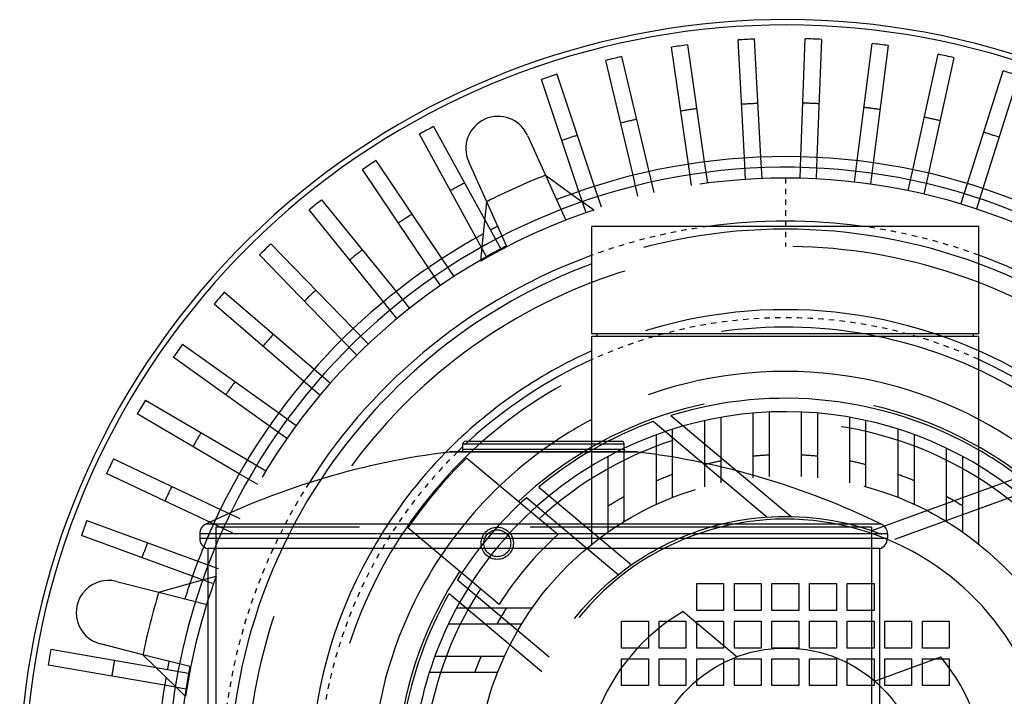
# Model space of a CAD drawing. Units: millimetres. Extents: x -509 to 8504, y -943 to 4010.
# Drawn here: x 7406 to 7589, y 3552 to 3678 of the extents above; entities that cross this region are included whole.
import ezdxf

# ---------------------------------------------------------------- set-up
doc = ezdxf.new("R2010")
doc.units = ezdxf.units.MM
doc.header["$LTSCALE"] = 10
doc.linetypes.add('DOT', pattern=[0.2, 0.1, -0.1])
doc.linetypes.add('HIDDEN', pattern=[9.525, 6.35, -3.175])
doc.layers.add('DEFAULT_2', color=8, linetype='HIDDEN')
doc.layers.add('RUNDUNGEN', color=7, linetype='Continuous')

# ---------------------------------------------------------------- blocks, each defined once
blk = doc.blocks.new('ACO BioJet-P-M Links')
at = {"color": 7, "linetype": 'Continuous'}
for p, q in [((9253.55, 8277.05), (9256.66, 8255.27)), ((9264.13, 8256), (9262.98, 8277.97)), ((9265.97, 8278.13), (9267.13, 8256.16)), ((9274.63, 8256.22), (9275.45, 8278.2)), ((9278.45, 8278.09), (9277.62, 8256.1)), ((9285.1, 8255.49), (9287.89, 8277.31)), ((9253.7, 8254.85), (9250.58, 8276.63)), ((9290.87, 8276.93), (9288.08, 8255.11)), ((9295.47, 8253.82), (9300.2, 8275.31)), ((9243.41, 8252.77), (9238.35, 8274.18)), ((9241.27, 8274.87), (9246.33, 8253.46)), ((9303.13, 8274.66), (9298.39, 8253.18)), ((9229.24, 8271.59), (9236.19, 8250.72)), ((9305.64, 8251.24), (9312.28, 8272.21)), ((9233.34, 8249.77), (9226.39, 8270.64)), ((9315.14, 8271.31), (9308.5, 8250.33)), ((9206.28, 8261.87), (9215.83, 8244.45)), ((9214.22, 8241.13), (9203.65, 8260.43)), ((9223.75, 8260.21), (9227.1, 8252.79)), ((9195.55, 8255.51), (9207.81, 8237.24)), ((9216.17, 8247.85), (9212.81, 8255.28)), ((9205.32, 8235.56), (9193.06, 8253.83)), ((9227.1, 8252.79), (9233.95, 8247.86)), ((9185.44, 8248.21), (9199.29, 8231.11)), ((9215.33, 8239.46), (9216.17, 8247.85)), ((9196.96, 8229.22), (9183.11, 8246.32)), ((9235.75, 8223.25), (9235.75, 8243.25)), ((9307.75, 8243.25), (9235.75, 8243.25)), ((9307.75, 8223.25), (9307.75, 8243.25)), ((9176.02, 8240.03), (9191.34, 8224.24)), ((9189.19, 8222.15), (9173.87, 8237.94)), ((9167.37, 8231.04), (9184.05, 8216.69)), ((9182.09, 8214.42), (9165.42, 8228.77)), ((9307.75, 8223.25), (9235.75, 8223.25)), ((9235.75, 8203.25), (9235.75, 8222.75)), ((9307.75, 8222.75), (9235.75, 8222.75)), ((9236.75, 8222.75), (9236.75, 8223.25)), ((9306.75, 8222.75), (9306.75, 8223.25)), ((9307.75, 8198.69), (9307.75, 8222.75)), ((9159.56, 8221.32), (9177.46, 8208.52)), ((9175.72, 8206.08), (9157.82, 8218.88)), ((9152.66, 8210.93), (9171.63, 8199.79)), ((9170.11, 8197.2), (9151.14, 8208.34)), ((9211.75, 8201.75), (9211.75, 8202.75)), ((9241.75, 8201.75), (9241.75, 8202.75)), ((9146.71, 8199.97), (9166.61, 8190.57)), ((9164.66, 8188.17), (9145.43, 8197.25)), ((9312.46, 8195.57), (9315.29, 8196.6)), ((9141.77, 8188.51), (9162.43, 8180.94)), ((9161.4, 8178.12), (9140.74, 8185.7)), ((9162.75, 8186.01), (9162.75, 8185.19)), ((9290.75, 8186.01), (9290.75, 8185.19)), ((9164.25, 8183.25), (9164.25, 8128.54)), ((9289.25, 8183.25), (9289.25, 8128.54)), ((9147.25, 8177.14), (9155.15, 8175.13)), ((9155.15, 8175.13), (9163.27, 8177.42)), ((9290.25, 8164.75), (9290.25, 8169.75)), ((9290.25, 8169.75), (9295.25, 8169.75)), ((9295.25, 8169.75), (9295.25, 8164.75)), ((9297.25, 8164.75), (9297.25, 8169.75)), ((9297.25, 8169.75), (9302.25, 8169.75)), ((9302.25, 8169.75), (9302.25, 8164.75)), ((9152.19, 8163.5), (9144.29, 8165.52)), ((9135.07, 8164.52), (9154.63, 8161.12)), ((9158.23, 8157.61), (9152.19, 8163.5)), ((9295.25, 8164.75), (9290.25, 8164.75)), ((9302.25, 8164.75), (9297.25, 8164.75)), ((9290.25, 8157.75), (9290.25, 8162.75)), ((9290.25, 8162.75), (9295.25, 8162.75)), ((9295.25, 8162.75), (9295.25, 8157.75)), ((9297.25, 8157.75), (9297.25, 8162.75)), ((9297.25, 8162.75), (9302.25, 8162.75)), ((9302.25, 8162.75), (9302.25, 8157.75)), ((9156.23, 8157.8), (9134.55, 8161.57)), ((9295.25, 8157.75), (9290.25, 8157.75)), ((9302.25, 8157.75), (9297.25, 8157.75))]:
    blk.add_line(p, q, dxfattribs=at)
at = {"color": 9, "linetype": 'DOT'}
blk.add_line((9271.75, 8252.25), (9271.75, 8239.5), dxfattribs=at)
at = {"color": 7, "linetype": 'Continuous'}
for centre, radius, start, end in [((9271.75, 8139.25), 142.5, 342.2044, 230.5313), ((9271.75, 8139.25), 141.5, 341.9454, 231.027), ((9271.75, 8139.25), 139, 97.5248, 98.7614), ((9271.75, 8139.25), 139, 92.3819, 93.6185), ((9271.75, 8139.25), 139, 87.239, 88.4756), ((9271.75, 8139.25), 139, 82.0961, 83.3327), ((9271.75, 8139.25), 139, 76.9532, 78.1898), ((9271.75, 8139.25), 139, 102.6677, 103.9043), ((9271.75, 8139.25), 139, 107.8106, 109.0472), ((9271.75, 8139.25), 139, 71.8103, 73.0469), ((9218.28, 8257.75), 6, 24.2857, 204.2857), ((9271.75, 8139.25), 139, 118.0994, 119.336), ((9271.75, 8139.25), 139, 123.2423, 124.4789), ((9271.75, 8139.25), 117, 67.2697, 109.8731), ((9271.75, 8139.25), 115, 336.6889, 153.823), ((9271.75, 8139.25), 122, 111.4668, 117.1047), ((9271.75, 8139.25), 139, 128.3852, 129.6218), ((9271.75, 8139.25), 117, 118.6983, 155.0154), ((9271.75, 8139.25), 139, 133.5281, 134.7647), ((9271.75, 8139.25), 103.5, 110.3566, 146.6078), ((9271.75, 8139.25), 103.5, 332.6317, 69.6434), ((9271.75, 8139.25), 139, 138.671, 139.9076), ((9271.75, 8139.25), 139, 143.8139, 145.0505), ((9271.75, 8139.25), 88.5, 114.006, 135.6116), ((9271.75, 8139.25), 88.5, 321.9244, 65.994), ((9271.75, 8139.25), 139, 148.9568, 150.1934), ((9271.75, 8139.25), 69.5, 252.4097, 115.5738), ((9271.75, 8139.25), 77, 117.8744, 123.773), ((9271.75, 8139.25), 77, 317.8679, 62.1256), ((9226.75, 8058.9), 143.42, 97.0581, 116.0025), ((9226.75, 8058.9), 143.42, 63.9975, 82.9419), ((9271.75, 8139.25), 72, 52.7972, 59.9949), ((9271.75, 8139.25), 139, 154.0997, 155.3363), ((9271.75, 8139.25), 139, 159.2426, 160.4792), ((9271.75, 8139.25), 117, 157.7087, 161.3017), ((9271.75, 8139.25), 49.5, 240.9329, 67.4418), ((9271.75, 8139.25), 115, 159.1931, 222.6015), ((9145.77, 8171.33), 6, 75.7143, 255.7143), ((9271.75, 8139.25), 122, 162.8953, 168.5332), ((9271.75, 8139.25), 139, 169.5254, 170.762), ((9271.75, 8139.25), 117, 170.1269, 212.7303)]:
    blk.add_arc(centre, radius, start, end, dxfattribs=at)
at = {"color": 9, "linetype": 'Continuous'}
for radius, start, end in [(105, 82.0948, 97.9036), (105, 110.0532, 147.6023), (105, 333.2836, 69.9468), (87, 114.4441, 132.634), (87, 321.5563, 65.5558), (87, 133.6108, 134.5435)]:
    blk.add_arc((9271.75, 8139.25), radius, start, end, dxfattribs=at)
at = {"layer": 'DEFAULT_2', "color": 8, "linetype": 'HIDDEN'}
for p, q in [((9256.66, 8255.27), (9257.23, 8251.31)), ((9264.34, 8252.01), (9264.13, 8256)), ((9267.13, 8256.16), (9267.34, 8252.16)), ((9274.48, 8252.22), (9274.63, 8256.22)), ((9277.62, 8256.1), (9277.47, 8252.11)), ((9284.59, 8251.52), (9285.1, 8255.49)), ((9288.08, 8255.11), (9287.57, 8251.14)), ((9246.33, 8253.46), (9247.24, 8249.56)), ((9254.26, 8250.89), (9253.7, 8254.85)), ((9294.6, 8249.92), (9295.47, 8253.82)), ((9227.1, 8252.79), (9230.81, 8244.57)), ((9244.32, 8248.87), (9243.41, 8252.77)), ((9298.39, 8253.18), (9297.53, 8249.27)), ((9234.61, 8245.97), (9233.34, 8249.77)), ((9236.19, 8250.72), (9237.46, 8246.92)), ((9304.43, 8247.42), (9305.64, 8251.24)), ((9308.5, 8250.33), (9307.29, 8246.52)), ((9219.87, 8239.64), (9216.17, 8247.85)), ((9236.12, 8246.31), (9233.95, 8247.86)), ((9215.83, 8244.45), (9218.78, 8239.06)), ((9216.14, 8237.62), (9214.22, 8241.13)), ((9215.06, 8236.81), (9215.33, 8239.46)), ((9207.81, 8237.24), (9210.04, 8233.91)), ((9207.55, 8232.24), (9205.32, 8235.56)), ((9199.29, 8231.11), (9201.8, 8228)), ((9199.47, 8226.11), (9196.96, 8229.22)), ((9191.34, 8224.24), (9194.13, 8221.37)), ((9191.98, 8219.28), (9189.19, 8222.15)), ((9184.05, 8216.69), (9187.08, 8214.08)), ((9185.13, 8211.81), (9182.09, 8214.42)), ((9177.46, 8208.52), (9180.71, 8206.19)), ((9250.46, 8208.03), (9272.85, 8189.24)), ((9259.75, 8207.71), (9259.75, 8195.49)), ((9265.75, 8196.44), (9265.75, 8208.49)), ((9268.75, 8208.69), (9268.75, 8196.67)), ((9274.75, 8196.67), (9274.75, 8208.69)), ((9277.75, 8208.49), (9277.75, 8196.44)), ((9283.75, 8195.49), (9283.75, 8207.71)), ((9178.97, 8203.75), (9175.72, 8206.08)), ((9268.31, 8189.13), (9247.13, 8206.91)), ((9256.75, 8194.76), (9256.75, 8207.11)), ((9286.75, 8194.76), (9286.75, 8207.11)), ((9247.75, 8191.5), (9247.75, 8204.48)), ((9250.75, 8192.78), (9250.75, 8205.5)), ((9292.75, 8192.78), (9292.75, 8205.5)), ((9295.75, 8191.5), (9295.75, 8204.48)), ((9235.75, 8184.09), (9235.75, 8203.25)), ((9301.75, 8188.3), (9301.75, 8201.94)), ((9229.4, 8185.89), (9212.43, 8200.13)), ((9238.75, 8186.34), (9238.75, 8200.42)), ((9241.75, 8188.3), (9241.75, 8201.75)), ((9304.75, 8186.34), (9304.75, 8200.42)), ((9171.63, 8199.79), (9175.08, 8197.76)), ((9307.75, 8184.09), (9307.75, 8198.69)), ((9173.56, 8195.18), (9170.11, 8197.2)), ((9225.86, 8194.73), (9243.12, 8180.24)), ((9287.81, 8186.6), (9312.46, 8195.57)), ((9240.65, 8178.4), (9223.56, 8192.74)), ((9315.3, 8193.41), (9292.04, 8184.95)), ((9166.61, 8190.57), (9170.22, 8188.86)), ((9168.94, 8186.15), (9164.66, 8188.17)), ((9165.75, 8187.25), (9165.75, 8123.27)), ((9287.75, 8187.25), (9165.75, 8187.25)), ((9287.75, 8187.25), (9287.75, 8123.27)), ((9218.47, 8172.87), (9201.5, 8187.1)), ((9162.43, 8180.94), (9166.19, 8179.56)), ((9165.15, 8176.75), (9161.4, 8178.12)), ((9163.27, 8177.42), (9165.83, 8178.14)), ((9210.7, 8177.42), (9227.8, 8163.08)), ((9255.25, 8171.75), (9255.25, 8176.75)), ((9255.25, 8176.75), (9260.25, 8176.75)), ((9260.25, 8176.75), (9260.25, 8171.75)), ((9262.25, 8171.75), (9262.25, 8176.75)), ((9262.25, 8176.75), (9267.25, 8176.75)), ((9267.25, 8176.75), (9267.25, 8171.75)), ((9269.25, 8171.75), (9269.25, 8176.75)), ((9269.25, 8176.75), (9274.25, 8176.75)), ((9274.25, 8176.75), (9274.25, 8171.75)), ((9276.25, 8171.75), (9276.25, 8176.75)), ((9276.25, 8176.75), (9281.25, 8176.75)), ((9281.25, 8176.75), (9281.25, 8171.75)), ((9283.25, 8171.75), (9283.25, 8176.75)), ((9283.25, 8176.75), (9288.25, 8176.75)), ((9288.25, 8176.75), (9288.25, 8171.75)), ((9155.15, 8175.13), (9163.88, 8172.91)), ((9226.41, 8160.33), (9209.15, 8174.81)), ((9210.59, 8172.25), (9224.66, 8172.25)), ((9252.7, 8171.55), (9262.76, 8163.11)), ((9260.25, 8171.75), (9255.25, 8171.75)), ((9267.25, 8171.75), (9262.25, 8171.75)), ((9274.25, 8171.75), (9269.25, 8171.75)), ((9281.25, 8171.75), (9276.25, 8171.75)), ((9288.25, 8171.75), (9283.25, 8171.75)), ((9209.06, 8169.25), (9222.7, 8169.25)), ((9241.25, 8164.75), (9241.25, 8169.75)), ((9241.25, 8169.75), (9246.25, 8169.75)), ((9246.25, 8169.75), (9246.25, 8164.75)), ((9248.25, 8164.75), (9248.25, 8169.75)), ((9248.25, 8169.75), (9253.25, 8169.75)), ((9253.25, 8169.75), (9253.25, 8164.75)), ((9255.25, 8164.75), (9255.25, 8169.75)), ((9255.25, 8169.75), (9260.25, 8169.75)), ((9260.25, 8169.75), (9260.25, 8164.75)), ((9262.25, 8164.75), (9262.25, 8169.75)), ((9262.25, 8169.75), (9267.25, 8169.75)), ((9267.25, 8169.75), (9267.25, 8164.75)), ((9269.25, 8164.75), (9269.25, 8169.75)), ((9269.25, 8169.75), (9274.25, 8169.75)), ((9274.25, 8169.75), (9274.25, 8164.75)), ((9276.25, 8164.75), (9276.25, 8169.75)), ((9276.25, 8169.75), (9281.25, 8169.75)), ((9281.25, 8169.75), (9281.25, 8164.75)), ((9283.25, 8164.75), (9283.25, 8169.75)), ((9283.25, 8169.75), (9288.25, 8169.75)), ((9288.25, 8169.75), (9288.25, 8164.75)), ((9160.92, 8161.28), (9152.19, 8163.5)), ((9246.25, 8164.75), (9241.25, 8164.75)), ((9253.25, 8164.75), (9248.25, 8164.75)), ((9260.25, 8164.75), (9255.25, 8164.75)), ((9267.25, 8164.75), (9262.25, 8164.75)), ((9274.25, 8164.75), (9269.25, 8164.75)), ((9281.25, 8164.75), (9276.25, 8164.75)), ((9288.25, 8164.75), (9283.25, 8164.75)), ((9206.53, 8163.25), (9219.5, 8163.25)), ((9241.25, 8157.75), (9241.25, 8162.75)), ((9241.25, 8162.75), (9246.25, 8162.75)), ((9246.25, 8162.75), (9246.25, 8157.75)), ((9248.25, 8157.75), (9248.25, 8162.75)), ((9248.25, 8162.75), (9253.25, 8162.75)), ((9253.25, 8162.75), (9253.25, 8157.75)), ((9255.25, 8157.75), (9255.25, 8162.75)), ((9255.25, 8162.75), (9260.25, 8162.75)), ((9260.25, 8162.75), (9260.25, 8157.75)), ((9262.25, 8157.75), (9262.25, 8162.75)), ((9262.25, 8162.75), (9267.25, 8162.75)), ((9267.25, 8162.75), (9267.25, 8157.75)), ((9269.25, 8157.75), (9269.25, 8162.75)), ((9269.25, 8162.75), (9274.25, 8162.75)), ((9274.25, 8162.75), (9274.25, 8157.75)), ((9276.25, 8157.75), (9276.25, 8162.75)), ((9276.25, 8162.75), (9281.25, 8162.75)), ((9281.25, 8162.75), (9281.25, 8157.75)), ((9283.25, 8157.75), (9283.25, 8162.75)), ((9283.25, 8162.75), (9288.25, 8162.75)), ((9288.25, 8162.75), (9288.25, 8157.75)), ((9288.36, 8158.6), (9300.7, 8163.09)), ((9154.63, 8161.12), (9160.69, 8160.07)), ((9205.5, 8160.25), (9218.22, 8160.25)), ((9160.17, 8157.11), (9156.23, 8157.8)), ((9160.13, 8155.75), (9158.23, 8157.61)), ((9246.25, 8157.75), (9241.25, 8157.75)), ((9253.25, 8157.75), (9248.25, 8157.75)), ((9260.25, 8157.75), (9255.25, 8157.75)), ((9267.25, 8157.75), (9262.25, 8157.75)), ((9274.25, 8157.75), (9269.25, 8157.75)), ((9281.25, 8157.75), (9276.25, 8157.75)), ((9288.25, 8157.75), (9283.25, 8157.75))]:
    blk.add_line(p, q, dxfattribs=at)
for centre, radius in [((9271.75, 8139.25), 57.5), ((9271.75, 8139.25), 50), ((9218.13, 8184.25), 3), ((9218.13, 8184.25), 2.5), ((9271.75, 8139.25), 25.5)]:
    blk.add_circle(centre, radius, dxfattribs=at)
for centre, radius, start, end in [((9271.75, 8139.25), 127, 92.3235, 93.677), ((9271.75, 8139.25), 127, 87.1806, 88.5341), ((9271.75, 8139.25), 127, 97.4664, 98.8199), ((9271.75, 8139.25), 127, 82.0377, 83.3912), ((9271.75, 8139.25), 127, 102.6093, 103.9628), ((9271.75, 8139.25), 127, 76.8948, 78.2483), ((9271.75, 8139.25), 127, 71.7519, 73.1054), ((9271.75, 8139.25), 127, 107.7522, 109.1057), ((9271.75, 8139.25), 113, 65.9008, 111.242), ((9271.75, 8139.25), 127, 118.041, 119.3945), ((9271.75, 8139.25), 117, 109.8731, 111.3462), ((9271.75, 8139.25), 112.83, 108.4107, 120.1609), ((9271.75, 8139.25), 127, 123.1839, 124.5374), ((9271.75, 8139.25), 117, 117.2252, 117.9831), ((9271.75, 8139.25), 103.5, 69.6434, 110.3566), ((9271.75, 8139.25), 113, 117.3294, 162.6706), ((9271.75, 8139.25), 100.25, 358.4688, 281.5313), ((9271.75, 8139.25), 127, 128.3268, 129.6803), ((9271.75, 8139.25), 127, 133.4697, 134.8232), ((9271.75, 8139.25), 88.5, 65.994, 114.006), ((9271.75, 8139.25), 85.25, 351.314, 288.686), ((9271.75, 8139.25), 127, 138.6126, 139.9661), ((9271.75, 8139.25), 77, 62.1256, 117.8744), ((9271.75, 8139.25), 127, 143.7555, 145.109), ((9271.75, 8139.25), 72.5, 26.7329, 133.2671), ((9271.75, 8139.25), 72, 59.9949, 107.2028), ((9271.75, 8139.25), 72, 110, 129.5979), ((9271.75, 8139.25), 67.5, 27.2342, 132.7658), ((9271.75, 8139.25), 127, 148.8984, 150.2519), ((9271.75, 8139.25), 77, 123.773, 191.9777), ((9271.75, 8139.25), 69.5, 115.5738, 193.2924), ((9271.75, 8139.25), 88.5, 135.6116, 190.4028), ((9271.75, 8139.25), 85, 134.2608, 145.7392), ((9271.75, 8139.25), 61.5, 92.796, 95.5987), ((9271.75, 8139.25), 61.5, 84.4013, 87.204), ((9271.75, 8139.25), 61.5, 101.2519, 104.117), ((9271.75, 8139.25), 61.5, 75.883, 78.7482), ((9271.75, 8139.25), 61.5, 109.9661, 112.9697), ((9271.75, 8139.25), 61.5, 67.0303, 70.0339), ((9271.75, 8139.25), 127, 154.0413, 155.3948), ((9271.75, 8139.25), 103.5, 146.6078, 188.8811), ((9271.75, 8139.25), 72, 132.0164, 147.9836), ((9271.75, 8139.25), 61.5, 119.1964, 122.4515), ((9271.75, 8139.25), 61.5, 57.5485, 60.8036), ((9271.75, 8139.25), 115, 153.823, 159.1931), ((9271.75, 8139.25), 117, 155.0154, 157.7087), ((9271.75, 8139.25), 49.5, 67.4418, 198.8318), ((9271.75, 8139.25), 63, 132.246, 147.754), ((9271.75, 8139.25), 127, 159.1842, 160.5377), ((9218.15, 8184.29), 2.55, 240.0793, 242.7964), ((9271.75, 8139.25), 112.83, 159.8392, 171.5894), ((9271.75, 8139.25), 72.5, 146.7329, 253.2671), ((9271.75, 8139.25), 117, 161.3017, 162.7748), ((9271.75, 8139.25), 72, 150.4021, 170), ((9271.75, 8139.25), 67.5, 147.2342, 252.7658), ((9271.75, 8139.25), 61.5, 147.5485, 150.8036), ((9271.75, 8139.25), 37.5, 120.5288, 159.4712), ((9271.75, 8139.25), 127, 169.467, 170.8205), ((9271.75, 8139.25), 117, 168.6538, 169.4091), ((9271.75, 8139.25), 61.5, 157.0303, 160.0339), ((9271.75, 8139.25), 37.5, 0.5288, 39.4712), ((9271.75, 8139.25), 113, 168.758, 214.0992)]:
    blk.add_arc(centre, radius, start, end, dxfattribs=at)
at = {"layer": 'DEFAULT_2', "color": 8, "linetype": 'DOT'}
for radius, start, end in [(105, 97.9036, 110.0532), (105, 69.9468, 82.0948), (87, 65.5558, 114.4441), (87, 132.634, 133.6108), (87, 134.5435, 190.5842), (105, 147.6023, 188.7534)]:
    blk.add_arc((9271.75, 8139.25), radius, start, end, dxfattribs=at)
at = {"layer": 'DEFAULT_2', "color": 8, "linetype": 'HIDDEN'}
for points in [[(9217.6, 8186.69), (9218.19, 8186.82), (9218.86, 8186.71), (9219.38, 8186.41)], [(9219.38, 8186.41), (9219.66, 8186.25), (9219.92, 8186.02), (9220.12, 8185.76)]]:
    blk.add_open_spline(points, degree=3, dxfattribs=at)
at = {"layer": 'RUNDUNGEN', "color": 7, "linetype": 'Continuous'}
for p, q in [((9211.75, 8201.75), (9211.75, 8202.75)), ((9212.25, 8203.25), (9241.25, 8203.25)), ((9241.75, 8201.75), (9241.75, 8202.75)), ((9209.37, 8201.25), (9209.13, 8201.24)), ((9244.13, 8201.25), (9209.37, 8201.25)), ((9162.75, 8186.01), (9162.75, 8185.19)), ((9290.75, 8186.01), (9290.75, 8185.19)), ((9289.25, 8183.25), (9164.25, 8183.25))]:
    blk.add_line(p, q, dxfattribs=at)
at = {"layer": 'RUNDUNGEN', "color": 9, "linetype": 'Continuous'}
for p, q in [((9211.75, 8202.75), (9241.75, 8202.75)), ((9244.37, 8201.24), (9209.13, 8201.24)), ((9211.75, 8201.75), (9241.75, 8201.75)), ((9289.63, 8187.81), (9163.87, 8187.81)), ((9290.75, 8186.01), (9162.75, 8186.01)), ((9162.75, 8185.19), (9290.75, 8185.19))]:
    blk.add_line(p, q, dxfattribs=at)
at = {"layer": 'RUNDUNGEN', "color": 7, "linetype": 'Continuous'}
for centre, radius, start, end in [((9212.25, 8202.75), 0.5, 90, 180), ((9241.25, 8202.75), 0.5, 0, 90), ((9226.75, 8058.9), 143.42, 97.0581, 116.0025), ((9209.37, 8199.25), 2, 90, 97.0581), ((9211.25, 8201.75), 0.5, 270, 0), ((9242.25, 8201.75), 0.5, 180, 270), ((9244.13, 8199.25), 2, 82.9419, 90), ((9226.75, 8058.9), 143.42, 63.9975, 82.9419), ((9164.75, 8186.01), 2, 116.0025, 180), ((9288.75, 8186.01), 2, 0, 63.9975), ((9164.75, 8185.19), 2, 180, 255.5225), ((9288.75, 8185.19), 2, 284.477, 0)]:
    blk.add_arc(centre, radius, start, end, dxfattribs=at)

msp = doc.modelspace()

# ---------------------------------------------------------------- block references
msp.add_blockref('ACO BioJet-P-M Links', (-1723.472, -4603.984))

doc.saveas('drawing.dxf')
